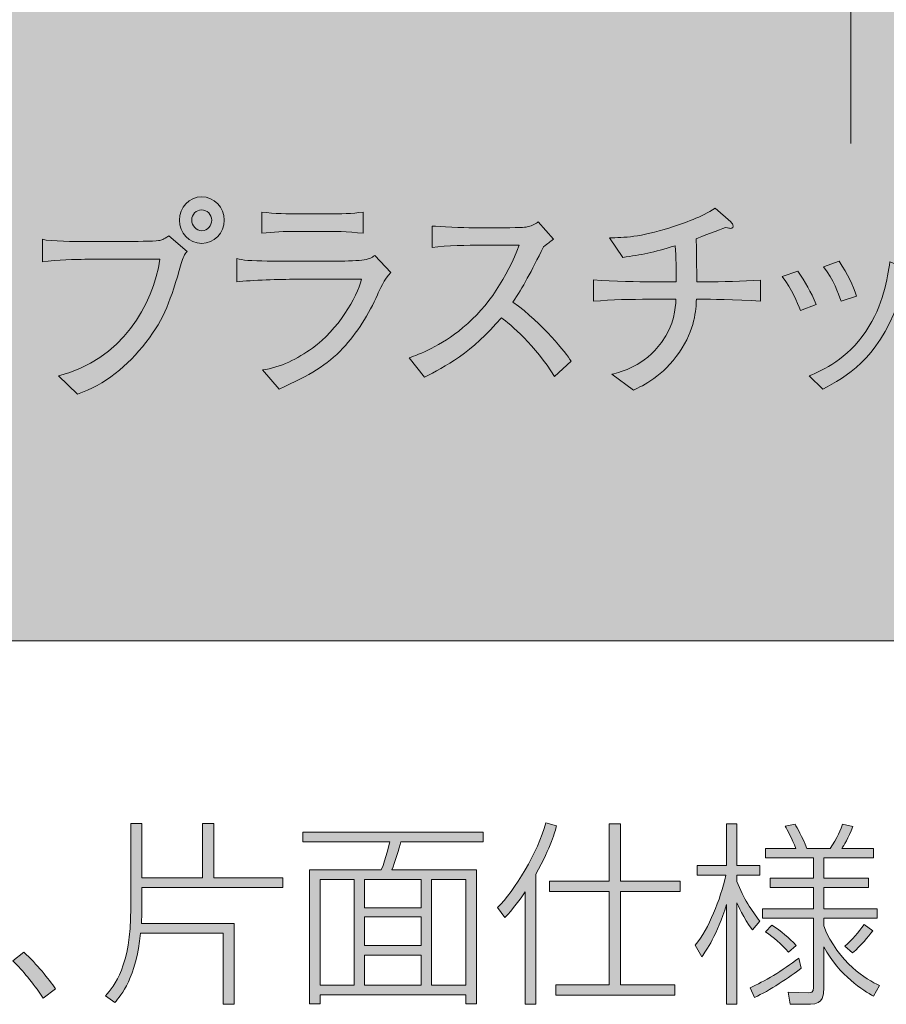
# Model space of a CAD drawing. Units: inches. Extents: x 73.4 to 107.4, y -142.4 to -114.3.
# Drawn here: x 94.5 to 103, y -142.3 to -132.6 of the extents above; entities that cross this region are included whole.
import ezdxf

# ---------------------------------------------------------------- set-up
doc = ezdxf.new("R2010")
doc.units = ezdxf.units.IN
doc.header["$MEASUREMENT"] = 0
doc.layers.add('_U+30EC_U+30A4_U+30E4_U+30FC 1', color=7, linetype='Continuous')

# ---------------------------------------------------------------- blocks, each defined once
blk = doc.blocks.new('block 2')
at = {"layer": '_U+30EC_U+30A4_U+30E4_U+30FC 1', "true_color": 0x221814}
h = blk.add_hatch(color=179, dxfattribs=at)
h.dxf.hatch_style = 2
edge = h.paths.add_edge_path()
edge.add_spline(control_points=[(96.5888, -141.5324), (96.5888, -141.5324), (96.5888, -142.3272), (96.5888, -142.3272), (96.5888, -142.3272), (96.4823, -142.3272), (96.4823, -142.3272), (96.4823, -142.3272), (96.4823, -141.6272), (96.4823, -141.6272), (96.4823, -141.6272), (95.6682, -141.6272), (95.6682, -141.6272), (95.6238, -142.0675), (95.4767, -142.2397), (95.4147, -142.3114), (95.4147, -142.3114), (95.3217, -142.2456), (95.3217, -142.2456), (95.4088, -142.1446), (95.5714, -141.9552), (95.5714, -141.3853), (95.5714, -141.3853), (95.5714, -140.5482), (95.5714, -140.5482), (95.5714, -140.5482), (95.6799, -140.5482), (95.6799, -140.5482), (95.6799, -140.5482), (95.6799, -141.0829), (95.6799, -141.0829), (95.6799, -141.0829), (96.2787, -141.0829), (96.2787, -141.0829), (96.2787, -141.0829), (96.2787, -140.5482), (96.2787, -140.5482), (96.2787, -140.5482), (96.3876, -140.5482), (96.3876, -140.5482), (96.3876, -140.5482), (96.3876, -141.0829), (96.3876, -141.0829), (96.3876, -141.0829), (97.0697, -141.0829), (97.0697, -141.0829), (97.0697, -141.0829), (97.0697, -141.1779), (97.0697, -141.1779), (97.0697, -141.1779), (95.6799, -141.1779), (95.6799, -141.1779), (95.6799, -141.1779), (95.6799, -141.3812), (95.6799, -141.3812), (95.6799, -141.4491), (95.6779, -141.5014), (95.6762, -141.5324), (95.6762, -141.5324), (96.5888, -141.5324), (96.5888, -141.5324)], knot_values=[0, 0, 0, 0, 1, 1, 1, 2, 2, 2, 3, 3, 3, 4, 4, 4, 5, 5, 5, 6, 6, 6, 7, 7, 7, 8, 8, 8, 9, 9, 9, 10, 10, 10, 11, 11, 11, 12, 12, 12, 13, 13, 13, 14, 14, 14, 15, 15, 15, 16, 16, 16, 17, 17, 17, 18, 18, 18, 19, 19, 19, 20, 20, 20, 20], degree=3, periodic=1)
h = blk.add_hatch(color=179, dxfattribs=at)
h.dxf.hatch_style = 2
edge = h.paths.add_edge_path()
edge.add_spline(control_points=[(99.5584, -142.329), (99.5584, -142.329), (99.454, -142.329), (99.454, -142.329), (99.454, -142.329), (99.454, -141.2224), (99.454, -141.2224), (99.4075, -141.2903), (99.3338, -141.3929), (99.2546, -141.4742), (99.2546, -141.4742), (99.1809, -141.3757), (99.1809, -141.3757), (99.3455, -141.2127), (99.5839, -140.8307), (99.6556, -140.5403), (99.6556, -140.5403), (99.762, -140.5695), (99.762, -140.5695), (99.7465, -140.6316), (99.7135, -140.7669), (99.5584, -141.0477), (99.5584, -141.0477), (99.5584, -142.329), (99.5584, -142.329)], knot_values=[0, 0, 0, 0, 1, 1, 1, 2, 2, 2, 3, 3, 3, 4, 4, 4, 5, 5, 5, 6, 6, 6, 7, 7, 7, 8, 8, 8, 8], degree=3, periodic=1)
h.paths.add_polyline_path([(100.3921, -140.5499), (100.3921, -141.1159), (100.9792, -141.1159), (100.9792, -141.2165), (100.3921, -141.2165), (100.3921, -142.1371), (100.9268, -142.1371), (100.9268, -142.2377), (99.7562, -142.2377), (99.7562, -142.1371), (100.2816, -142.1371), (100.2816, -141.2165), (99.6925, -141.2165), (99.6925, -141.1159), (100.2816, -141.1159), (100.2816, -140.5499)])
h = blk.add_hatch(color=179, dxfattribs=at)
h.dxf.hatch_style = 2
edge = h.paths.add_edge_path()
edge.add_spline(control_points=[(101.691, -141.5962), (101.6017, -141.4763), (101.5473, -141.3502), (101.5376, -141.3288), (101.5376, -141.3288), (101.5376, -142.3272), (101.5376, -142.3272), (101.5376, -142.3272), (101.4367, -142.3272), (101.4367, -142.3272), (101.4367, -142.3272), (101.4367, -141.3464), (101.4367, -141.3464), (101.342, -141.6485), (101.2372, -141.7981), (101.1928, -141.8601), (101.1928, -141.8601), (101.1287, -141.7457), (101.1287, -141.7457), (101.2644, -141.5769), (101.373, -141.304), (101.4291, -141.0577), (101.4291, -141.0577), (101.148, -141.0577), (101.148, -141.0577), (101.148, -141.0577), (101.148, -140.963), (101.148, -140.963), (101.148, -140.963), (101.4367, -140.963), (101.4367, -140.963), (101.4367, -140.963), (101.4367, -140.5499), (101.4367, -140.5499), (101.4367, -140.5499), (101.5376, -140.5499), (101.5376, -140.5499), (101.5376, -140.5499), (101.5376, -140.963), (101.5376, -140.963), (101.5376, -140.963), (101.7626, -140.963), (101.7626, -140.963), (101.7626, -140.963), (101.7626, -141.0577), (101.7626, -141.0577), (101.7626, -141.0577), (101.5376, -141.0577), (101.5376, -141.0577), (101.5376, -141.0577), (101.5376, -141.118), (101.5376, -141.118), (101.6034, -141.2882), (101.683, -141.4026), (101.7626, -141.5111), (101.7626, -141.5111), (101.691, -141.5962), (101.691, -141.5962)], knot_values=[0, 0, 0, 0, 1, 1, 1, 2, 2, 2, 3, 3, 3, 4, 4, 4, 5, 5, 5, 6, 6, 6, 7, 7, 7, 8, 8, 8, 9, 9, 9, 10, 10, 10, 11, 11, 11, 12, 12, 12, 13, 13, 13, 14, 14, 14, 15, 15, 15, 16, 16, 16, 17, 17, 17, 18, 18, 18, 19, 19, 19, 19], degree=3, periodic=1)
edge = h.paths.add_edge_path()
edge.add_spline(control_points=[(101.6696, -142.166), (101.8033, -142.1061), (101.9872, -141.9975), (102.1464, -141.8735), (102.1464, -141.8735), (102.1712, -141.9745), (102.1712, -141.9745), (102.063, -142.0595), (101.8536, -142.197), (101.7123, -142.2611), (101.7123, -142.2611), (101.6696, -142.166), (101.6696, -142.166)], knot_values=[0, 0, 0, 0, 1, 1, 1, 2, 2, 2, 3, 3, 3, 4, 4, 4, 4], degree=3, periodic=1)
edge = h.paths.add_edge_path()
edge.add_spline(control_points=[(102.8843, -142.2494), (102.7817, -142.1915), (102.5512, -142.0516), (102.3924, -141.7629), (102.3924, -141.7629), (102.3924, -142.1853), (102.3924, -142.1853), (102.3924, -142.228), (102.3924, -142.3272), (102.2625, -142.3272), (102.2625, -142.3272), (102.061, -142.3272), (102.061, -142.3272), (102.061, -142.3272), (102.0434, -142.2108), (102.0434, -142.2108), (102.0434, -142.2108), (102.2394, -142.2146), (102.2394, -142.2146), (102.2683, -142.2146), (102.2914, -142.2163), (102.2914, -142.1622), (102.2914, -142.1622), (102.2914, -141.4818), (102.2914, -141.4818), (102.2914, -141.4818), (101.7915, -141.4818), (101.7915, -141.4818), (101.7915, -141.4818), (101.7915, -141.3888), (101.7915, -141.3888), (101.7915, -141.3888), (102.2914, -141.3888), (102.2914, -141.3888), (102.2914, -141.3888), (102.2914, -141.1779), (102.2914, -141.1779), (102.2914, -141.1779), (101.8653, -141.1779), (101.8653, -141.1779), (101.8653, -141.1779), (101.8653, -141.087), (101.8653, -141.087), (101.8653, -141.087), (102.2914, -141.087), (102.2914, -141.087), (102.2914, -141.087), (102.2914, -140.8872), (102.2914, -140.8872), (102.2914, -140.8872), (101.8188, -140.8872), (101.8188, -140.8872), (101.8188, -140.8872), (101.8188, -140.7942), (101.8188, -140.7942), (101.8188, -140.7942), (102.1171, -140.7942), (102.1171, -140.7942), (102.0844, -140.7011), (102.032, -140.6081), (102.0144, -140.5751), (102.0144, -140.5751), (102.1113, -140.5558), (102.1113, -140.5558), (102.1288, -140.5868), (102.1829, -140.6777), (102.2256, -140.7942), (102.2256, -140.7942), (102.4565, -140.7942), (102.4565, -140.7942), (102.524, -140.6991), (102.5646, -140.5926), (102.5784, -140.5558), (102.5784, -140.5558), (102.679, -140.5792), (102.679, -140.5792), (102.6346, -140.6936), (102.5901, -140.7652), (102.5705, -140.7942), (102.5705, -140.7942), (102.8843, -140.7942), (102.8843, -140.7942), (102.8843, -140.7942), (102.8843, -140.8872), (102.8843, -140.8872), (102.8843, -140.8872), (102.3924, -140.8872), (102.3924, -140.8872), (102.3924, -140.8872), (102.3924, -141.087), (102.3924, -141.087), (102.3924, -141.087), (102.834, -141.087), (102.834, -141.087), (102.834, -141.087), (102.834, -141.1779), (102.834, -141.1779), (102.834, -141.1779), (102.3924, -141.1779), (102.3924, -141.1779), (102.3924, -141.1779), (102.3924, -141.3888), (102.3924, -141.3888), (102.3924, -141.3888), (102.9195, -141.3888), (102.9195, -141.3888), (102.9195, -141.3888), (102.9195, -141.4818), (102.9195, -141.4818), (102.9195, -141.4818), (102.3924, -141.4818), (102.3924, -141.4818), (102.3924, -141.4818), (102.3924, -141.5576), (102.3924, -141.5576), (102.5415, -141.9276), (102.8127, -142.0809), (102.9408, -142.1446), (102.9408, -142.1446), (102.8843, -142.2494), (102.8843, -142.2494)], knot_values=[0, 0, 0, 0, 1, 1, 1, 2, 2, 2, 3, 3, 3, 4, 4, 4, 5, 5, 5, 6, 6, 6, 7, 7, 7, 8, 8, 8, 9, 9, 9, 10, 10, 10, 11, 11, 11, 12, 12, 12, 13, 13, 13, 14, 14, 14, 15, 15, 15, 16, 16, 16, 17, 17, 17, 18, 18, 18, 19, 19, 19, 20, 20, 20, 21, 21, 21, 22, 22, 22, 23, 23, 23, 24, 24, 24, 25, 25, 25, 26, 26, 26, 27, 27, 27, 28, 28, 28, 29, 29, 29, 30, 30, 30, 31, 31, 31, 32, 32, 32, 33, 33, 33, 34, 34, 34, 35, 35, 35, 36, 36, 36, 37, 37, 37, 38, 38, 38, 39, 39, 39, 40, 40, 40, 40], degree=3, periodic=1)
edge = h.paths.add_edge_path()
edge.add_spline(control_points=[(101.8825, -141.55), (101.9796, -141.612), (102.0492, -141.672), (102.1209, -141.7495), (102.1209, -141.7495), (102.0472, -141.8153), (102.0472, -141.8153), (101.9659, -141.7264), (101.908, -141.6778), (101.8188, -141.6141), (101.8188, -141.6141), (101.8825, -141.55), (101.8825, -141.55)], knot_values=[0, 0, 0, 0, 1, 1, 1, 2, 2, 2, 3, 3, 3, 4, 4, 4, 4], degree=3, periodic=1)
edge = h.paths.add_edge_path()
edge.add_spline(control_points=[(102.5998, -141.7574), (102.6735, -141.6933), (102.7355, -141.6217), (102.7896, -141.5421), (102.7896, -141.5421), (102.8747, -141.6058), (102.8747, -141.6058), (102.8302, -141.6661), (102.7603, -141.7512), (102.6769, -141.8211), (102.6769, -141.8211), (102.5998, -141.7574), (102.5998, -141.7574)], knot_values=[0, 0, 0, 0, 1, 1, 1, 2, 2, 2, 3, 3, 3, 4, 4, 4, 4], degree=3, periodic=1)
h = blk.add_hatch(color=179, dxfattribs=at)
h.dxf.hatch_style = 2
edge = h.paths.add_edge_path()
edge.add_spline(control_points=[(99.0389, -140.728), (99.0389, -140.728), (98.2286, -140.728), (98.2286, -140.728), (98.2173, -140.7866), (98.1687, -140.9375), (98.1418, -141.0053), (98.1418, -141.0053), (98.9748, -141.0053), (98.9748, -141.0053), (98.9748, -141.0053), (98.9748, -142.3252), (98.9748, -142.3252), (98.9748, -142.3252), (98.8684, -142.3252), (98.8684, -142.3252), (98.8684, -142.3252), (98.8684, -142.2359), (98.8684, -142.2359), (98.8684, -142.2359), (97.4342, -142.2359), (97.4342, -142.2359), (97.4342, -142.2359), (97.4342, -142.3252), (97.4342, -142.3252), (97.4342, -142.3252), (97.3295, -142.3252), (97.3295, -142.3252), (97.3295, -142.3252), (97.3295, -141.0053), (97.3295, -141.0053), (97.3295, -141.0053), (98.0371, -141.0053), (98.0371, -141.0053), (98.0853, -140.8892), (98.1143, -140.7514), (98.1205, -140.728), (98.1205, -140.728), (97.2657, -140.728), (97.2657, -140.728), (97.2657, -140.728), (97.2657, -140.6333), (97.2657, -140.6333), (97.2657, -140.6333), (99.0389, -140.6333), (99.0389, -140.6333), (99.0389, -140.6333), (99.0389, -140.728), (99.0389, -140.728)], knot_values=[0, 0, 0, 0, 1, 1, 1, 2, 2, 2, 3, 3, 3, 4, 4, 4, 5, 5, 5, 6, 6, 6, 7, 7, 7, 8, 8, 8, 9, 9, 9, 10, 10, 10, 11, 11, 11, 12, 12, 12, 13, 13, 13, 14, 14, 14, 15, 15, 15, 16, 16, 16, 16], degree=3, periodic=1)
h.paths.add_polyline_path([(97.7697, -141.0984), (97.4342, -141.0984), (97.4342, -142.1391), (97.7697, -142.1391)])
h.paths.add_polyline_path([(98.4305, -141.0984), (97.8724, -141.0984), (97.8724, -141.3774), (98.4305, -141.3774)])
h.paths.add_polyline_path([(98.4305, -141.4687), (97.8724, -141.4687), (97.8724, -141.7512), (98.4305, -141.7512)])
h.paths.add_polyline_path([(98.4305, -141.8442), (97.8724, -141.8442), (97.8724, -142.1391), (98.4305, -142.1391)])
h.paths.add_polyline_path([(98.8684, -141.0984), (98.5332, -141.0984), (98.5332, -142.1391), (98.8684, -142.1391)])
h = blk.add_hatch(color=179, dxfattribs=at)
h.dxf.hatch_style = 2
edge = h.paths.add_edge_path()
edge.add_spline(control_points=[(94.7098, -142.2687), (94.5954, -142.1002), (94.5162, -142.0089), (94.4115, -141.9007), (94.4115, -141.9007), (94.5183, -141.8153), (94.5183, -141.8153), (94.6478, -141.9355), (94.7622, -142.0771), (94.8318, -142.1777), (94.8318, -142.1777), (94.7098, -142.2687), (94.7098, -142.2687)], knot_values=[0, 0, 0, 0, 1, 1, 1, 2, 2, 2, 3, 3, 3, 4, 4, 4, 4], degree=3, periodic=1)
at = {"layer": '_U+30EC_U+30A4_U+30E4_U+30FC 1', "lineweight": 0}
for points in [[(100.3921, -140.5499), (100.3921, -141.1159), (100.9792, -141.1159), (100.9792, -141.2165), (100.3921, -141.2165), (100.3921, -142.1371), (100.9268, -142.1371), (100.9268, -142.2377), (99.7562, -142.2377), (99.7562, -142.1371), (100.2816, -142.1371), (100.2816, -141.2165), (99.6925, -141.2165), (99.6925, -141.1159), (100.2816, -141.1159), (100.2816, -140.5499), (100.3921, -140.5499)], [(97.7697, -141.0984), (97.4342, -141.0984), (97.4342, -142.1391), (97.7697, -142.1391), (97.7697, -141.0984)], [(98.4305, -141.0984), (97.8724, -141.0984), (97.8724, -141.3774), (98.4305, -141.3774), (98.4305, -141.0984)], [(98.8684, -141.0984), (98.5332, -141.0984), (98.5332, -142.1391), (98.8684, -142.1391), (98.8684, -141.0984)], [(98.4305, -141.4687), (97.8724, -141.4687), (97.8724, -141.7512), (98.4305, -141.7512), (98.4305, -141.4687)], [(98.4305, -141.8442), (97.8724, -141.8442), (97.8724, -142.1391), (98.4305, -142.1391), (98.4305, -141.8442)]]:
    blk.add_lwpolyline(points, dxfattribs=at)
for points, knots in [([(96.5888, -141.5324), (96.5888, -141.5324), (96.5888, -142.3272), (96.5888, -142.3272), (96.5888, -142.3272), (96.4823, -142.3272), (96.4823, -142.3272), (96.4823, -142.3272), (96.4823, -141.6272), (96.4823, -141.6272), (96.4823, -141.6272), (95.6682, -141.6272), (95.6682, -141.6272), (95.6238, -142.0675), (95.4767, -142.2397), (95.4147, -142.3114), (95.4147, -142.3114), (95.3217, -142.2456), (95.3217, -142.2456), (95.4088, -142.1446), (95.5714, -141.9552), (95.5714, -141.3853), (95.5714, -141.3853), (95.5714, -140.5482), (95.5714, -140.5482), (95.5714, -140.5482), (95.6799, -140.5482), (95.6799, -140.5482), (95.6799, -140.5482), (95.6799, -141.0829), (95.6799, -141.0829), (95.6799, -141.0829), (96.2787, -141.0829), (96.2787, -141.0829), (96.2787, -141.0829), (96.2787, -140.5482), (96.2787, -140.5482), (96.2787, -140.5482), (96.3876, -140.5482), (96.3876, -140.5482), (96.3876, -140.5482), (96.3876, -141.0829), (96.3876, -141.0829), (96.3876, -141.0829), (97.0697, -141.0829), (97.0697, -141.0829), (97.0697, -141.0829), (97.0697, -141.1779), (97.0697, -141.1779), (97.0697, -141.1779), (95.6799, -141.1779), (95.6799, -141.1779), (95.6799, -141.1779), (95.6799, -141.3812), (95.6799, -141.3812), (95.6799, -141.4491), (95.6779, -141.5014), (95.6762, -141.5324), (95.6762, -141.5324), (96.5888, -141.5324), (96.5888, -141.5324)], [0, 0, 0, 0, 1, 1, 1, 2, 2, 2, 3, 3, 3, 4, 4, 4, 5, 5, 5, 6, 6, 6, 7, 7, 7, 8, 8, 8, 9, 9, 9, 10, 10, 10, 11, 11, 11, 12, 12, 12, 13, 13, 13, 14, 14, 14, 15, 15, 15, 16, 16, 16, 17, 17, 17, 18, 18, 18, 19, 19, 19, 20, 20, 20, 20]), ([(99.5584, -142.329), (99.5584, -142.329), (99.454, -142.329), (99.454, -142.329), (99.454, -142.329), (99.454, -141.2224), (99.454, -141.2224), (99.4075, -141.2903), (99.3338, -141.3929), (99.2546, -141.4742), (99.2546, -141.4742), (99.1809, -141.3757), (99.1809, -141.3757), (99.3455, -141.2127), (99.5839, -140.8307), (99.6556, -140.5403), (99.6556, -140.5403), (99.762, -140.5695), (99.762, -140.5695), (99.7465, -140.6316), (99.7135, -140.7669), (99.5584, -141.0477), (99.5584, -141.0477), (99.5584, -142.329), (99.5584, -142.329)], [0, 0, 0, 0, 1, 1, 1, 2, 2, 2, 3, 3, 3, 4, 4, 4, 5, 5, 5, 6, 6, 6, 7, 7, 7, 8, 8, 8, 8]), ([(101.691, -141.5962), (101.6017, -141.4763), (101.5473, -141.3502), (101.5376, -141.3288), (101.5376, -141.3288), (101.5376, -142.3272), (101.5376, -142.3272), (101.5376, -142.3272), (101.4367, -142.3272), (101.4367, -142.3272), (101.4367, -142.3272), (101.4367, -141.3464), (101.4367, -141.3464), (101.342, -141.6485), (101.2372, -141.7981), (101.1928, -141.8601), (101.1928, -141.8601), (101.1287, -141.7457), (101.1287, -141.7457), (101.2644, -141.5769), (101.373, -141.304), (101.4291, -141.0577), (101.4291, -141.0577), (101.148, -141.0577), (101.148, -141.0577), (101.148, -141.0577), (101.148, -140.963), (101.148, -140.963), (101.148, -140.963), (101.4367, -140.963), (101.4367, -140.963), (101.4367, -140.963), (101.4367, -140.5499), (101.4367, -140.5499), (101.4367, -140.5499), (101.5376, -140.5499), (101.5376, -140.5499), (101.5376, -140.5499), (101.5376, -140.963), (101.5376, -140.963), (101.5376, -140.963), (101.7626, -140.963), (101.7626, -140.963), (101.7626, -140.963), (101.7626, -141.0577), (101.7626, -141.0577), (101.7626, -141.0577), (101.5376, -141.0577), (101.5376, -141.0577), (101.5376, -141.0577), (101.5376, -141.118), (101.5376, -141.118), (101.6034, -141.2882), (101.683, -141.4026), (101.7626, -141.5111), (101.7626, -141.5111), (101.691, -141.5962), (101.691, -141.5962)], [0, 0, 0, 0, 1, 1, 1, 2, 2, 2, 3, 3, 3, 4, 4, 4, 5, 5, 5, 6, 6, 6, 7, 7, 7, 8, 8, 8, 9, 9, 9, 10, 10, 10, 11, 11, 11, 12, 12, 12, 13, 13, 13, 14, 14, 14, 15, 15, 15, 16, 16, 16, 17, 17, 17, 18, 18, 18, 19, 19, 19, 19]), ([(102.8843, -142.2494), (102.7817, -142.1915), (102.5512, -142.0516), (102.3924, -141.7629), (102.3924, -141.7629), (102.3924, -142.1853), (102.3924, -142.1853), (102.3924, -142.228), (102.3924, -142.3272), (102.2625, -142.3272), (102.2625, -142.3272), (102.061, -142.3272), (102.061, -142.3272), (102.061, -142.3272), (102.0434, -142.2108), (102.0434, -142.2108), (102.0434, -142.2108), (102.2394, -142.2146), (102.2394, -142.2146), (102.2683, -142.2146), (102.2914, -142.2163), (102.2914, -142.1622), (102.2914, -142.1622), (102.2914, -141.4818), (102.2914, -141.4818), (102.2914, -141.4818), (101.7915, -141.4818), (101.7915, -141.4818), (101.7915, -141.4818), (101.7915, -141.3888), (101.7915, -141.3888), (101.7915, -141.3888), (102.2914, -141.3888), (102.2914, -141.3888), (102.2914, -141.3888), (102.2914, -141.1779), (102.2914, -141.1779), (102.2914, -141.1779), (101.8653, -141.1779), (101.8653, -141.1779), (101.8653, -141.1779), (101.8653, -141.087), (101.8653, -141.087), (101.8653, -141.087), (102.2914, -141.087), (102.2914, -141.087), (102.2914, -141.087), (102.2914, -140.8872), (102.2914, -140.8872), (102.2914, -140.8872), (101.8188, -140.8872), (101.8188, -140.8872), (101.8188, -140.8872), (101.8188, -140.7942), (101.8188, -140.7942), (101.8188, -140.7942), (102.1171, -140.7942), (102.1171, -140.7942), (102.0844, -140.7011), (102.032, -140.6081), (102.0144, -140.5751), (102.0144, -140.5751), (102.1113, -140.5558), (102.1113, -140.5558), (102.1288, -140.5868), (102.1829, -140.6777), (102.2256, -140.7942), (102.2256, -140.7942), (102.4565, -140.7942), (102.4565, -140.7942), (102.524, -140.6991), (102.5646, -140.5926), (102.5784, -140.5558), (102.5784, -140.5558), (102.679, -140.5792), (102.679, -140.5792), (102.6346, -140.6936), (102.5901, -140.7652), (102.5705, -140.7942), (102.5705, -140.7942), (102.8843, -140.7942), (102.8843, -140.7942), (102.8843, -140.7942), (102.8843, -140.8872), (102.8843, -140.8872), (102.8843, -140.8872), (102.3924, -140.8872), (102.3924, -140.8872), (102.3924, -140.8872), (102.3924, -141.087), (102.3924, -141.087), (102.3924, -141.087), (102.834, -141.087), (102.834, -141.087), (102.834, -141.087), (102.834, -141.1779), (102.834, -141.1779), (102.834, -141.1779), (102.3924, -141.1779), (102.3924, -141.1779), (102.3924, -141.1779), (102.3924, -141.3888), (102.3924, -141.3888), (102.3924, -141.3888), (102.9195, -141.3888), (102.9195, -141.3888), (102.9195, -141.3888), (102.9195, -141.4818), (102.9195, -141.4818), (102.9195, -141.4818), (102.3924, -141.4818), (102.3924, -141.4818), (102.3924, -141.4818), (102.3924, -141.5576), (102.3924, -141.5576), (102.5415, -141.9276), (102.8127, -142.0809), (102.9408, -142.1446), (102.9408, -142.1446), (102.8843, -142.2494), (102.8843, -142.2494)], [0, 0, 0, 0, 1, 1, 1, 2, 2, 2, 3, 3, 3, 4, 4, 4, 5, 5, 5, 6, 6, 6, 7, 7, 7, 8, 8, 8, 9, 9, 9, 10, 10, 10, 11, 11, 11, 12, 12, 12, 13, 13, 13, 14, 14, 14, 15, 15, 15, 16, 16, 16, 17, 17, 17, 18, 18, 18, 19, 19, 19, 20, 20, 20, 21, 21, 21, 22, 22, 22, 23, 23, 23, 24, 24, 24, 25, 25, 25, 26, 26, 26, 27, 27, 27, 28, 28, 28, 29, 29, 29, 30, 30, 30, 31, 31, 31, 32, 32, 32, 33, 33, 33, 34, 34, 34, 35, 35, 35, 36, 36, 36, 37, 37, 37, 38, 38, 38, 39, 39, 39, 40, 40, 40, 40]), ([(99.0389, -140.728), (99.0389, -140.728), (98.2286, -140.728), (98.2286, -140.728), (98.2173, -140.7866), (98.1687, -140.9375), (98.1418, -141.0053), (98.1418, -141.0053), (98.9748, -141.0053), (98.9748, -141.0053), (98.9748, -141.0053), (98.9748, -142.3252), (98.9748, -142.3252), (98.9748, -142.3252), (98.8684, -142.3252), (98.8684, -142.3252), (98.8684, -142.3252), (98.8684, -142.2359), (98.8684, -142.2359), (98.8684, -142.2359), (97.4342, -142.2359), (97.4342, -142.2359), (97.4342, -142.2359), (97.4342, -142.3252), (97.4342, -142.3252), (97.4342, -142.3252), (97.3295, -142.3252), (97.3295, -142.3252), (97.3295, -142.3252), (97.3295, -141.0053), (97.3295, -141.0053), (97.3295, -141.0053), (98.0371, -141.0053), (98.0371, -141.0053), (98.0853, -140.8892), (98.1143, -140.7514), (98.1205, -140.728), (98.1205, -140.728), (97.2657, -140.728), (97.2657, -140.728), (97.2657, -140.728), (97.2657, -140.6333), (97.2657, -140.6333), (97.2657, -140.6333), (99.0389, -140.6333), (99.0389, -140.6333), (99.0389, -140.6333), (99.0389, -140.728), (99.0389, -140.728)], [0, 0, 0, 0, 1, 1, 1, 2, 2, 2, 3, 3, 3, 4, 4, 4, 5, 5, 5, 6, 6, 6, 7, 7, 7, 8, 8, 8, 9, 9, 9, 10, 10, 10, 11, 11, 11, 12, 12, 12, 13, 13, 13, 14, 14, 14, 15, 15, 15, 16, 16, 16, 16]), ([(101.8825, -141.55), (101.9796, -141.612), (102.0492, -141.672), (102.1209, -141.7495), (102.1209, -141.7495), (102.0472, -141.8153), (102.0472, -141.8153), (101.9659, -141.7264), (101.908, -141.6778), (101.8188, -141.6141), (101.8188, -141.6141), (101.8825, -141.55), (101.8825, -141.55)], [0, 0, 0, 0, 1, 1, 1, 2, 2, 2, 3, 3, 3, 4, 4, 4, 4]), ([(102.5998, -141.7574), (102.6735, -141.6933), (102.7355, -141.6217), (102.7896, -141.5421), (102.7896, -141.5421), (102.8747, -141.6058), (102.8747, -141.6058), (102.8302, -141.6661), (102.7603, -141.7512), (102.6769, -141.8211), (102.6769, -141.8211), (102.5998, -141.7574), (102.5998, -141.7574)], [0, 0, 0, 0, 1, 1, 1, 2, 2, 2, 3, 3, 3, 4, 4, 4, 4]), ([(94.7098, -142.2687), (94.5954, -142.1002), (94.5162, -142.0089), (94.4115, -141.9007), (94.4115, -141.9007), (94.5183, -141.8153), (94.5183, -141.8153), (94.6478, -141.9355), (94.7622, -142.0771), (94.8318, -142.1777), (94.8318, -142.1777), (94.7098, -142.2687), (94.7098, -142.2687)], [0, 0, 0, 0, 1, 1, 1, 2, 2, 2, 3, 3, 3, 4, 4, 4, 4]), ([(101.6696, -142.166), (101.8033, -142.1061), (101.9872, -141.9975), (102.1464, -141.8735), (102.1464, -141.8735), (102.1712, -141.9745), (102.1712, -141.9745), (102.063, -142.0595), (101.8536, -142.197), (101.7123, -142.2611), (101.7123, -142.2611), (101.6696, -142.166), (101.6696, -142.166)], [0, 0, 0, 0, 1, 1, 1, 2, 2, 2, 3, 3, 3, 4, 4, 4, 4])]:
    blk.add_open_spline(points, degree=3, knots=knots, dxfattribs=at)
blk = doc.blocks.new('block 5')
at = {"layer": '_U+30EC_U+30A4_U+30E4_U+30FC 1', "true_color": 0x221814}
h = blk.add_hatch(color=179, dxfattribs=at)
h.dxf.hatch_style = 2
edge = h.paths.add_edge_path()
edge.add_spline(control_points=[(96.0679, -135.0329), (95.9597, -135.4012), (95.9108, -135.5597), (95.7209, -135.8095), (95.5435, -136.0399), (95.3151, -136.2263), (95.0457, -136.3193), (95.0457, -136.3193), (94.86, -136.1395), (94.86, -136.1395), (95.4781, -135.9872), (95.7964, -135.4308), (95.8577, -134.9909), (95.8577, -134.9909), (95.1191, -134.9909), (95.1191, -134.9909), (95.0292, -134.9909), (94.8517, -134.995), (94.7009, -135.014), (94.7009, -135.014), (94.7009, -134.7938), (94.7009, -134.7938), (94.7846, -134.8152), (95.0274, -134.8152), (95.1232, -134.8152), (95.1232, -134.8152), (95.5394, -134.8152), (95.5394, -134.8152), (95.58, -134.8152), (95.8067, -134.8131), (95.8432, -134.8066), (95.8842, -134.8004), (95.8863, -134.7983), (95.9452, -134.758), (95.9452, -134.758), (96.1268, -134.9124), (96.1268, -134.9124), (96.0985, -134.942), (96.0841, -134.9737), (96.0679, -135.0329)], knot_values=[0, 0, 0, 0, 1, 1, 1, 2, 2, 2, 3, 3, 3, 4, 4, 4, 5, 5, 5, 6, 6, 6, 7, 7, 7, 8, 8, 8, 9, 9, 9, 10, 10, 10, 11, 11, 11, 12, 12, 12, 13, 13, 13, 13], degree=3, periodic=1)
edge = h.paths.add_edge_path()
edge.add_spline(control_points=[(96.2697, -134.8341), (96.1474, -134.8341), (96.0493, -134.7325), (96.0493, -134.6057), (96.0493, -134.479), (96.1474, -134.3753), (96.2697, -134.3753), (96.392, -134.3753), (96.492, -134.479), (96.492, -134.6057), (96.492, -134.7325), (96.392, -134.8341), (96.2697, -134.8341)], knot_values=[0, 0, 0, 0, 1, 1, 1, 2, 2, 2, 3, 3, 3, 4, 4, 4, 4], degree=3, periodic=1)
edge = h.paths.add_edge_path()
edge.add_spline(control_points=[(96.2677, -134.5041), (96.2146, -134.5041), (96.1719, -134.5485), (96.1719, -134.6037), (96.1719, -134.6609), (96.2146, -134.7094), (96.2718, -134.7094), (96.329, -134.7094), (96.3676, -134.6584), (96.3676, -134.6057), (96.3676, -134.5485), (96.3228, -134.5041), (96.2677, -134.5041)], knot_values=[0, 0, 0, 0, 1, 1, 1, 2, 2, 2, 3, 3, 3, 4, 4, 4, 4], degree=3, periodic=1)
h = blk.add_hatch(color=179, dxfattribs=at)
h.dxf.hatch_style = 2
edge = h.paths.add_edge_path()
edge.add_spline(control_points=[(101.2169, -135.3843), (101.2169, -135.3843), (101.1394, -135.3843), (101.1394, -135.3843), (101.1353, -135.488), (101.127, -135.6782), (100.972, -135.9066), (100.809, -136.1436), (100.615, -136.2346), (100.5213, -136.279), (100.5213, -136.279), (100.3071, -136.1226), (100.3071, -136.1226), (100.4008, -136.0992), (100.6254, -136.042), (100.7966, -135.8095), (100.9251, -135.6317), (100.9334, -135.4753), (100.9375, -135.3843), (100.9375, -135.3843), (100.6764, -135.3843), (100.6764, -135.3843), (100.4927, -135.3843), (100.3112, -135.3885), (100.1276, -135.4033), (100.1276, -135.4033), (100.1276, -135.1938), (100.1276, -135.1938), (100.317, -135.2086), (100.5927, -135.2128), (100.6764, -135.2128), (100.6764, -135.2128), (100.9413, -135.2128), (100.9413, -135.2128), (100.9413, -135.1008), (100.9396, -134.9695), (100.9292, -134.8576), (100.715, -134.923), (100.5968, -134.9485), (100.4152, -134.9716), (100.4152, -134.9716), (100.2847, -134.779), (100.2847, -134.779), (100.4232, -134.777), (100.5865, -134.7728), (100.8762, -134.6798), (101.0312, -134.6312), (101.1862, -134.5761), (101.323, -134.4872), (101.323, -134.4872), (101.478, -134.6226), (101.478, -134.6226), (101.4884, -134.6333), (101.5004, -134.646), (101.5004, -134.6629), (101.5004, -134.686), (101.4801, -134.686), (101.4739, -134.686), (101.4636, -134.686), (101.4598, -134.6839), (101.425, -134.6777), (101.3781, -134.6946), (101.178, -134.7728), (101.1373, -134.7876), (101.1415, -135.067), (101.1435, -135.0967), (101.1435, -135.2128), (101.1435, -135.2128), (101.2169, -135.2128), (101.2169, -135.2128), (101.4005, -135.2128), (101.5862, -135.2086), (101.7698, -135.1959), (101.7698, -135.1959), (101.7698, -135.4033), (101.7698, -135.4033), (101.5311, -135.3843), (101.2372, -135.3843), (101.2169, -135.3843)], knot_values=[0, 0, 0, 0, 1, 1, 1, 2, 2, 2, 3, 3, 3, 4, 4, 4, 5, 5, 5, 6, 6, 6, 7, 7, 7, 8, 8, 8, 9, 9, 9, 10, 10, 10, 11, 11, 11, 12, 12, 12, 13, 13, 13, 14, 14, 14, 15, 15, 15, 16, 16, 16, 17, 17, 17, 18, 18, 18, 19, 19, 19, 20, 20, 20, 21, 21, 21, 22, 22, 22, 23, 23, 23, 24, 24, 24, 25, 25, 25, 26, 26, 26, 26], degree=3, periodic=1)
h = blk.add_hatch(color=179, dxfattribs=at)
h.dxf.hatch_style = 2
edge = h.paths.add_edge_path()
edge.add_spline(control_points=[(104.8477, -134.9675), (104.6865, -135.4539), (104.446, -135.9765), (103.8686, -136.2938), (103.8686, -136.2938), (103.687, -136.1416), (103.687, -136.1416), (103.8421, -136.0716), (104.0787, -135.9617), (104.3213, -135.6317), (104.55, -135.3185), (104.6048, -135.0626), (104.6313, -134.9358), (104.6313, -134.9358), (104.0071, -134.9358), (104.0071, -134.9358), (103.9072, -135.0967), (103.7911, -135.2638), (103.6054, -135.435), (103.6054, -135.435), (103.438, -135.3123), (103.438, -135.3123), (103.4951, -135.2658), (103.6381, -135.1535), (103.7969, -134.9041), (103.8707, -134.7856), (103.9706, -134.6164), (103.995, -134.4938), (103.995, -134.4938), (104.2172, -134.5951), (104.2172, -134.5951), (104.2317, -134.6016), (104.2458, -134.6099), (104.2458, -134.6247), (104.2458, -134.646), (104.2214, -134.6584), (104.2134, -134.6609), (104.1869, -134.6691), (104.1787, -134.6671), (104.1542, -134.6926), (104.1297, -134.7177), (104.1318, -134.7263), (104.1011, -134.779), (104.1011, -134.779), (104.4233, -134.779), (104.4233, -134.779), (104.6703, -134.779), (104.7009, -134.7666), (104.7561, -134.737), (104.7561, -134.737), (104.9069, -134.902), (104.9069, -134.902), (104.8742, -134.9378), (104.8722, -134.9399), (104.8477, -134.9675)], knot_values=[0, 0, 0, 0, 1, 1, 1, 2, 2, 2, 3, 3, 3, 4, 4, 4, 5, 5, 5, 6, 6, 6, 7, 7, 7, 8, 8, 8, 9, 9, 9, 10, 10, 10, 11, 11, 11, 12, 12, 12, 13, 13, 13, 14, 14, 14, 15, 15, 15, 16, 16, 16, 17, 17, 17, 18, 18, 18, 18], degree=3, periodic=1)
h = blk.add_hatch(color=179, dxfattribs=at)
h.dxf.hatch_style = 2
edge = h.paths.add_edge_path()
edge.add_spline(control_points=[(97.9985, -135.342), (97.9227, -135.5197), (97.7921, -135.7268), (97.6595, -135.8666), (97.4965, -136.0379), (97.3395, -136.1267), (97.0315, -136.2683), (97.0315, -136.2683), (96.8682, -136.0802), (96.8682, -136.0802), (97.0477, -136.0568), (97.213, -135.9703), (97.3598, -135.8646), (97.6126, -135.6827), (97.7963, -135.3695), (97.8431, -135.1876), (97.8431, -135.1876), (97.1965, -135.1876), (97.1965, -135.1876), (97.0435, -135.1876), (96.7621, -135.1959), (96.6149, -135.2128), (96.6149, -135.2128), (96.6149, -134.9844), (96.6149, -134.9844), (96.6477, -134.9909), (96.6721, -134.9971), (96.7231, -135.0012), (96.8213, -135.0078), (97.0108, -135.0098), (97.0924, -135.0098), (97.0924, -135.0098), (97.5803, -135.0098), (97.5803, -135.0098), (97.6454, -135.0098), (97.7863, -135.0057), (97.8452, -134.9992), (97.9148, -134.9909), (97.9413, -134.9761), (97.9737, -134.9527), (97.9737, -134.9527), (98.1329, -135.1197), (98.1329, -135.1197), (98.0657, -135.1876), (98.0209, -135.2913), (97.9985, -135.342)], knot_values=[0, 0, 0, 0, 1, 1, 1, 2, 2, 2, 3, 3, 3, 4, 4, 4, 5, 5, 5, 6, 6, 6, 7, 7, 7, 8, 8, 8, 9, 9, 9, 10, 10, 10, 11, 11, 11, 12, 12, 12, 13, 13, 13, 14, 14, 14, 15, 15, 15, 15], degree=3, periodic=1)
edge = h.paths.add_edge_path()
edge.add_spline(control_points=[(97.5231, -134.7156), (97.5231, -134.7156), (97.1944, -134.7156), (97.1944, -134.7156), (97.0842, -134.7156), (96.9722, -134.7201), (96.862, -134.7349), (96.862, -134.7349), (96.862, -134.5255), (96.862, -134.5255), (96.9763, -134.5403), (97.1434, -134.5444), (97.1944, -134.5444), (97.1944, -134.5444), (97.5231, -134.5444), (97.5231, -134.5444), (97.635, -134.5444), (97.7473, -134.5403), (97.8597, -134.5255), (97.8597, -134.5255), (97.8597, -134.7349), (97.8597, -134.7349), (97.7146, -134.7156), (97.5372, -134.7156), (97.5231, -134.7156)], knot_values=[0, 0, 0, 0, 1, 1, 1, 2, 2, 2, 3, 3, 3, 4, 4, 4, 5, 5, 5, 6, 6, 6, 7, 7, 7, 8, 8, 8, 8], degree=3, periodic=1)
h = blk.add_hatch(color=179, dxfattribs=at)
h.dxf.hatch_style = 2
edge = h.paths.add_edge_path()
edge.add_spline(control_points=[(99.7414, -136.1457), (99.5557, -135.837), (99.3066, -135.6317), (99.2191, -135.5662), (98.9356, -135.9045), (98.6558, -136.0568), (98.4643, -136.1502), (98.4643, -136.1502), (98.311, -135.9617), (98.311, -135.9617), (98.4112, -135.9259), (98.6172, -135.8498), (98.8415, -135.6634), (99.0964, -135.4519), (99.2759, -135.1642), (99.3944, -134.851), (99.3944, -134.851), (99.0313, -134.851), (99.0313, -134.851), (98.8842, -134.851), (98.6823, -134.8555), (98.5377, -134.8745), (98.5377, -134.8745), (98.5377, -134.6629), (98.5377, -134.6629), (98.6028, -134.6691), (98.8539, -134.6798), (98.9373, -134.6798), (98.9373, -134.6798), (99.2374, -134.6798), (99.2374, -134.6798), (99.4372, -134.6798), (99.4596, -134.6733), (99.4823, -134.6691), (99.525, -134.6629), (99.5619, -134.6374), (99.5822, -134.6206), (99.5822, -134.6206), (99.7331, -134.7938), (99.7331, -134.7938), (99.6942, -134.8214), (99.6821, -134.8321), (99.6353, -134.8679), (99.5105, -135.1156), (99.433, -135.2658), (99.3331, -135.4119), (99.6353, -135.6296), (99.8554, -135.9152), (99.9064, -135.9934), (99.9064, -135.9934), (99.7414, -136.1457), (99.7414, -136.1457)], knot_values=[0, 0, 0, 0, 1, 1, 1, 2, 2, 2, 3, 3, 3, 4, 4, 4, 5, 5, 5, 6, 6, 6, 7, 7, 7, 8, 8, 8, 9, 9, 9, 10, 10, 10, 11, 11, 11, 12, 12, 12, 13, 13, 13, 14, 14, 14, 15, 15, 15, 16, 16, 16, 17, 17, 17, 17], degree=3, periodic=1)
h = blk.add_hatch(color=179, dxfattribs=at)
h.dxf.hatch_style = 2
edge = h.paths.add_edge_path()
edge.add_spline(control_points=[(102.1643, -135.4942), (102.1316, -135.414), (102.0806, -135.2889), (101.9848, -135.1601), (101.9848, -135.1601), (102.1378, -135.107), (102.1378, -135.107), (102.2132, -135.2148), (102.2642, -135.3082), (102.3173, -135.435), (102.3173, -135.435), (102.1643, -135.4942), (102.1643, -135.4942)], knot_values=[0, 0, 0, 0, 1, 1, 1, 2, 2, 2, 3, 3, 3, 4, 4, 4, 4], degree=3, periodic=1)
edge = h.paths.add_edge_path()
edge.add_spline(control_points=[(103.2412, -135.1494), (103.2209, -135.1559), (103.2109, -135.1642), (103.2027, -135.1749), (103.1965, -135.1852), (103.1372, -135.3905), (103.1231, -135.4308), (102.9171, -135.9786), (102.6111, -136.1522), (102.3844, -136.2683), (102.3844, -136.2683), (102.2497, -136.1395), (102.2497, -136.1395), (102.3906, -136.0782), (102.6191, -135.9786), (102.8068, -135.7016), (102.9822, -135.4412), (103.019, -135.1749), (103.0435, -135.016), (103.0435, -135.016), (103.2027, -135.0774), (103.2027, -135.0774), (103.2433, -135.0922), (103.2657, -135.107), (103.2657, -135.1239), (103.2657, -135.1387), (103.2557, -135.1452), (103.2412, -135.1494)], knot_values=[0, 0, 0, 0, 1, 1, 1, 2, 2, 2, 3, 3, 3, 4, 4, 4, 5, 5, 5, 6, 6, 6, 7, 7, 7, 8, 8, 8, 9, 9, 9, 9], degree=3, periodic=1)
edge = h.paths.add_edge_path()
edge.add_spline(control_points=[(102.5639, -135.4033), (102.5353, -135.3206), (102.4906, -135.1959), (102.3906, -135.0646), (102.3906, -135.0646), (102.5436, -135.0098), (102.5436, -135.0098), (102.6335, -135.1411), (102.6783, -135.2469), (102.7169, -135.3526), (102.7169, -135.3526), (102.5639, -135.4033), (102.5639, -135.4033)], knot_values=[0, 0, 0, 0, 1, 1, 1, 2, 2, 2, 3, 3, 3, 4, 4, 4, 4], degree=3, periodic=1)
at = {"layer": '_U+30EC_U+30A4_U+30E4_U+30FC 1', "lineweight": 0}
for points, knots in [([(96.2697, -134.8341), (96.1474, -134.8341), (96.0493, -134.7325), (96.0493, -134.6057), (96.0493, -134.479), (96.1474, -134.3753), (96.2697, -134.3753), (96.392, -134.3753), (96.492, -134.479), (96.492, -134.6057), (96.492, -134.7325), (96.392, -134.8341), (96.2697, -134.8341)], [0, 0, 0, 0, 1, 1, 1, 2, 2, 2, 3, 3, 3, 4, 4, 4, 4]), ([(96.2677, -134.5041), (96.2146, -134.5041), (96.1719, -134.5485), (96.1719, -134.6037), (96.1719, -134.6609), (96.2146, -134.7094), (96.2718, -134.7094), (96.329, -134.7094), (96.3676, -134.6584), (96.3676, -134.6057), (96.3676, -134.5485), (96.3228, -134.5041), (96.2677, -134.5041)], [0, 0, 0, 0, 1, 1, 1, 2, 2, 2, 3, 3, 3, 4, 4, 4, 4]), ([(101.2169, -135.3843), (101.2169, -135.3843), (101.1394, -135.3843), (101.1394, -135.3843), (101.1353, -135.488), (101.127, -135.6782), (100.972, -135.9066), (100.809, -136.1436), (100.615, -136.2346), (100.5213, -136.279), (100.5213, -136.279), (100.3071, -136.1226), (100.3071, -136.1226), (100.4008, -136.0992), (100.6254, -136.042), (100.7966, -135.8095), (100.9251, -135.6317), (100.9334, -135.4753), (100.9375, -135.3843), (100.9375, -135.3843), (100.6764, -135.3843), (100.6764, -135.3843), (100.4927, -135.3843), (100.3112, -135.3885), (100.1276, -135.4033), (100.1276, -135.4033), (100.1276, -135.1938), (100.1276, -135.1938), (100.317, -135.2086), (100.5927, -135.2128), (100.6764, -135.2128), (100.6764, -135.2128), (100.9413, -135.2128), (100.9413, -135.2128), (100.9413, -135.1008), (100.9396, -134.9695), (100.9292, -134.8576), (100.715, -134.923), (100.5968, -134.9485), (100.4152, -134.9716), (100.4152, -134.9716), (100.2847, -134.779), (100.2847, -134.779), (100.4232, -134.777), (100.5865, -134.7728), (100.8762, -134.6798), (101.0312, -134.6312), (101.1862, -134.5761), (101.323, -134.4872), (101.323, -134.4872), (101.478, -134.6226), (101.478, -134.6226), (101.4884, -134.6333), (101.5004, -134.646), (101.5004, -134.6629), (101.5004, -134.686), (101.4801, -134.686), (101.4739, -134.686), (101.4636, -134.686), (101.4598, -134.6839), (101.425, -134.6777), (101.3781, -134.6946), (101.178, -134.7728), (101.1373, -134.7876), (101.1415, -135.067), (101.1435, -135.0967), (101.1435, -135.2128), (101.1435, -135.2128), (101.2169, -135.2128), (101.2169, -135.2128), (101.4005, -135.2128), (101.5862, -135.2086), (101.7698, -135.1959), (101.7698, -135.1959), (101.7698, -135.4033), (101.7698, -135.4033), (101.5311, -135.3843), (101.2372, -135.3843), (101.2169, -135.3843)], [0, 0, 0, 0, 1, 1, 1, 2, 2, 2, 3, 3, 3, 4, 4, 4, 5, 5, 5, 6, 6, 6, 7, 7, 7, 8, 8, 8, 9, 9, 9, 10, 10, 10, 11, 11, 11, 12, 12, 12, 13, 13, 13, 14, 14, 14, 15, 15, 15, 16, 16, 16, 17, 17, 17, 18, 18, 18, 19, 19, 19, 20, 20, 20, 21, 21, 21, 22, 22, 22, 23, 23, 23, 24, 24, 24, 25, 25, 25, 26, 26, 26, 26]), ([(104.8477, -134.9675), (104.6865, -135.4539), (104.446, -135.9765), (103.8686, -136.2938), (103.8686, -136.2938), (103.687, -136.1416), (103.687, -136.1416), (103.8421, -136.0716), (104.0787, -135.9617), (104.3213, -135.6317), (104.55, -135.3185), (104.6048, -135.0626), (104.6313, -134.9358), (104.6313, -134.9358), (104.0071, -134.9358), (104.0071, -134.9358), (103.9072, -135.0967), (103.7911, -135.2638), (103.6054, -135.435), (103.6054, -135.435), (103.438, -135.3123), (103.438, -135.3123), (103.4951, -135.2658), (103.6381, -135.1535), (103.7969, -134.9041), (103.8707, -134.7856), (103.9706, -134.6164), (103.995, -134.4938), (103.995, -134.4938), (104.2172, -134.5951), (104.2172, -134.5951), (104.2317, -134.6016), (104.2458, -134.6099), (104.2458, -134.6247), (104.2458, -134.646), (104.2214, -134.6584), (104.2134, -134.6609), (104.1869, -134.6691), (104.1787, -134.6671), (104.1542, -134.6926), (104.1297, -134.7177), (104.1318, -134.7263), (104.1011, -134.779), (104.1011, -134.779), (104.4233, -134.779), (104.4233, -134.779), (104.6703, -134.779), (104.7009, -134.7666), (104.7561, -134.737), (104.7561, -134.737), (104.9069, -134.902), (104.9069, -134.902), (104.8742, -134.9378), (104.8722, -134.9399), (104.8477, -134.9675)], [0, 0, 0, 0, 1, 1, 1, 2, 2, 2, 3, 3, 3, 4, 4, 4, 5, 5, 5, 6, 6, 6, 7, 7, 7, 8, 8, 8, 9, 9, 9, 10, 10, 10, 11, 11, 11, 12, 12, 12, 13, 13, 13, 14, 14, 14, 15, 15, 15, 16, 16, 16, 17, 17, 17, 18, 18, 18, 18]), ([(97.5231, -134.7156), (97.5231, -134.7156), (97.1944, -134.7156), (97.1944, -134.7156), (97.0842, -134.7156), (96.9722, -134.7201), (96.862, -134.7349), (96.862, -134.7349), (96.862, -134.5255), (96.862, -134.5255), (96.9763, -134.5403), (97.1434, -134.5444), (97.1944, -134.5444), (97.1944, -134.5444), (97.5231, -134.5444), (97.5231, -134.5444), (97.635, -134.5444), (97.7473, -134.5403), (97.8597, -134.5255), (97.8597, -134.5255), (97.8597, -134.7349), (97.8597, -134.7349), (97.7146, -134.7156), (97.5372, -134.7156), (97.5231, -134.7156)], [0, 0, 0, 0, 1, 1, 1, 2, 2, 2, 3, 3, 3, 4, 4, 4, 5, 5, 5, 6, 6, 6, 7, 7, 7, 8, 8, 8, 8]), ([(99.7414, -136.1457), (99.5557, -135.837), (99.3066, -135.6317), (99.2191, -135.5662), (98.9356, -135.9045), (98.6558, -136.0568), (98.4643, -136.1502), (98.4643, -136.1502), (98.311, -135.9617), (98.311, -135.9617), (98.4112, -135.9259), (98.6172, -135.8498), (98.8415, -135.6634), (99.0964, -135.4519), (99.2759, -135.1642), (99.3944, -134.851), (99.3944, -134.851), (99.0313, -134.851), (99.0313, -134.851), (98.8842, -134.851), (98.6823, -134.8555), (98.5377, -134.8745), (98.5377, -134.8745), (98.5377, -134.6629), (98.5377, -134.6629), (98.6028, -134.6691), (98.8539, -134.6798), (98.9373, -134.6798), (98.9373, -134.6798), (99.2374, -134.6798), (99.2374, -134.6798), (99.4372, -134.6798), (99.4596, -134.6733), (99.4823, -134.6691), (99.525, -134.6629), (99.5619, -134.6374), (99.5822, -134.6206), (99.5822, -134.6206), (99.7331, -134.7938), (99.7331, -134.7938), (99.6942, -134.8214), (99.6821, -134.8321), (99.6353, -134.8679), (99.5105, -135.1156), (99.433, -135.2658), (99.3331, -135.4119), (99.6353, -135.6296), (99.8554, -135.9152), (99.9064, -135.9934), (99.9064, -135.9934), (99.7414, -136.1457), (99.7414, -136.1457)], [0, 0, 0, 0, 1, 1, 1, 2, 2, 2, 3, 3, 3, 4, 4, 4, 5, 5, 5, 6, 6, 6, 7, 7, 7, 8, 8, 8, 9, 9, 9, 10, 10, 10, 11, 11, 11, 12, 12, 12, 13, 13, 13, 14, 14, 14, 15, 15, 15, 16, 16, 16, 17, 17, 17, 17]), ([(96.0679, -135.0329), (95.9597, -135.4012), (95.9108, -135.5597), (95.7209, -135.8095), (95.5435, -136.0399), (95.3151, -136.2263), (95.0457, -136.3193), (95.0457, -136.3193), (94.86, -136.1395), (94.86, -136.1395), (95.4781, -135.9872), (95.7964, -135.4308), (95.8577, -134.9909), (95.8577, -134.9909), (95.1191, -134.9909), (95.1191, -134.9909), (95.0292, -134.9909), (94.8517, -134.995), (94.7009, -135.014), (94.7009, -135.014), (94.7009, -134.7938), (94.7009, -134.7938), (94.7846, -134.8152), (95.0274, -134.8152), (95.1232, -134.8152), (95.1232, -134.8152), (95.5394, -134.8152), (95.5394, -134.8152), (95.58, -134.8152), (95.8067, -134.8131), (95.8432, -134.8066), (95.8842, -134.8004), (95.8863, -134.7983), (95.9452, -134.758), (95.9452, -134.758), (96.1268, -134.9124), (96.1268, -134.9124), (96.0985, -134.942), (96.0841, -134.9737), (96.0679, -135.0329)], [0, 0, 0, 0, 1, 1, 1, 2, 2, 2, 3, 3, 3, 4, 4, 4, 5, 5, 5, 6, 6, 6, 7, 7, 7, 8, 8, 8, 9, 9, 9, 10, 10, 10, 11, 11, 11, 12, 12, 12, 13, 13, 13, 13]), ([(97.9985, -135.342), (97.9227, -135.5197), (97.7921, -135.7268), (97.6595, -135.8666), (97.4965, -136.0379), (97.3395, -136.1267), (97.0315, -136.2683), (97.0315, -136.2683), (96.8682, -136.0802), (96.8682, -136.0802), (97.0477, -136.0568), (97.213, -135.9703), (97.3598, -135.8646), (97.6126, -135.6827), (97.7963, -135.3695), (97.8431, -135.1876), (97.8431, -135.1876), (97.1965, -135.1876), (97.1965, -135.1876), (97.0435, -135.1876), (96.7621, -135.1959), (96.6149, -135.2128), (96.6149, -135.2128), (96.6149, -134.9844), (96.6149, -134.9844), (96.6477, -134.9909), (96.6721, -134.9971), (96.7231, -135.0012), (96.8213, -135.0078), (97.0108, -135.0098), (97.0924, -135.0098), (97.0924, -135.0098), (97.5803, -135.0098), (97.5803, -135.0098), (97.6454, -135.0098), (97.7863, -135.0057), (97.8452, -134.9992), (97.9148, -134.9909), (97.9413, -134.9761), (97.9737, -134.9527), (97.9737, -134.9527), (98.1329, -135.1197), (98.1329, -135.1197), (98.0657, -135.1876), (98.0209, -135.2913), (97.9985, -135.342)], [0, 0, 0, 0, 1, 1, 1, 2, 2, 2, 3, 3, 3, 4, 4, 4, 5, 5, 5, 6, 6, 6, 7, 7, 7, 8, 8, 8, 9, 9, 9, 10, 10, 10, 11, 11, 11, 12, 12, 12, 13, 13, 13, 14, 14, 14, 15, 15, 15, 15]), ([(103.2412, -135.1494), (103.2209, -135.1559), (103.2109, -135.1642), (103.2027, -135.1749), (103.1965, -135.1852), (103.1372, -135.3905), (103.1231, -135.4308), (102.9171, -135.9786), (102.6111, -136.1522), (102.3844, -136.2683), (102.3844, -136.2683), (102.2497, -136.1395), (102.2497, -136.1395), (102.3906, -136.0782), (102.6191, -135.9786), (102.8068, -135.7016), (102.9822, -135.4412), (103.019, -135.1749), (103.0435, -135.016), (103.0435, -135.016), (103.2027, -135.0774), (103.2027, -135.0774), (103.2433, -135.0922), (103.2657, -135.107), (103.2657, -135.1239), (103.2657, -135.1387), (103.2557, -135.1452), (103.2412, -135.1494)], [0, 0, 0, 0, 1, 1, 1, 2, 2, 2, 3, 3, 3, 4, 4, 4, 5, 5, 5, 6, 6, 6, 7, 7, 7, 8, 8, 8, 9, 9, 9, 9]), ([(102.5639, -135.4033), (102.5353, -135.3206), (102.4906, -135.1959), (102.3906, -135.0646), (102.3906, -135.0646), (102.5436, -135.0098), (102.5436, -135.0098), (102.6335, -135.1411), (102.6783, -135.2469), (102.7169, -135.3526), (102.7169, -135.3526), (102.5639, -135.4033), (102.5639, -135.4033)], [0, 0, 0, 0, 1, 1, 1, 2, 2, 2, 3, 3, 3, 4, 4, 4, 4]), ([(102.1643, -135.4942), (102.1316, -135.414), (102.0806, -135.2889), (101.9848, -135.1601), (101.9848, -135.1601), (102.1378, -135.107), (102.1378, -135.107), (102.2132, -135.2148), (102.2642, -135.3082), (102.3173, -135.435), (102.3173, -135.435), (102.1643, -135.4942), (102.1643, -135.4942)], [0, 0, 0, 0, 1, 1, 1, 2, 2, 2, 3, 3, 3, 4, 4, 4, 4])]:
    blk.add_open_spline(points, degree=3, knots=knots, dxfattribs=at)

msp = doc.modelspace()

# ---------------------------------------------------------------- hatches: boundary and pattern name
at = {"layer": '_U+30EC_U+30A4_U+30E4_U+30FC 1', "true_color": 0xa3b5dd}
h = msp.add_hatch(color=253, dxfattribs=at)
h.dxf.hatch_style = 2
h.paths.add_polyline_path([(106.5609, -138.7478), (73.3936, -138.7478), (73.3936, -114.258), (106.5609, -114.258)])

# ---------------------------------------------------------------- linework, layer by layer
at = {"layer": '_U+30EC_U+30A4_U+30E4_U+30FC 1', "lineweight": 0}
msp.add_lwpolyline([(106.5609, -138.7478), (73.3936, -138.7478), (73.3936, -114.258), (106.5609, -114.258), (106.5609, -138.7478)], dxfattribs=at)
at = {"layer": '_U+30EC_U+30A4_U+30E4_U+30FC 1', "color": 179, "lineweight": 9, "true_color": 0x221814}
msp.add_lwpolyline([(98.2948, -127.2784), (102.6604, -127.2784), (102.6604, -133.8489)], dxfattribs=at)

# ---------------------------------------------------------------- block references
at = {"layer": '_U+30EC_U+30A4_U+30E4_U+30FC 1'}
for name in ['block 5', 'block 2']:
    msp.add_blockref(name, (0, 0), dxfattribs=at)

doc.saveas('drawing.dxf')
